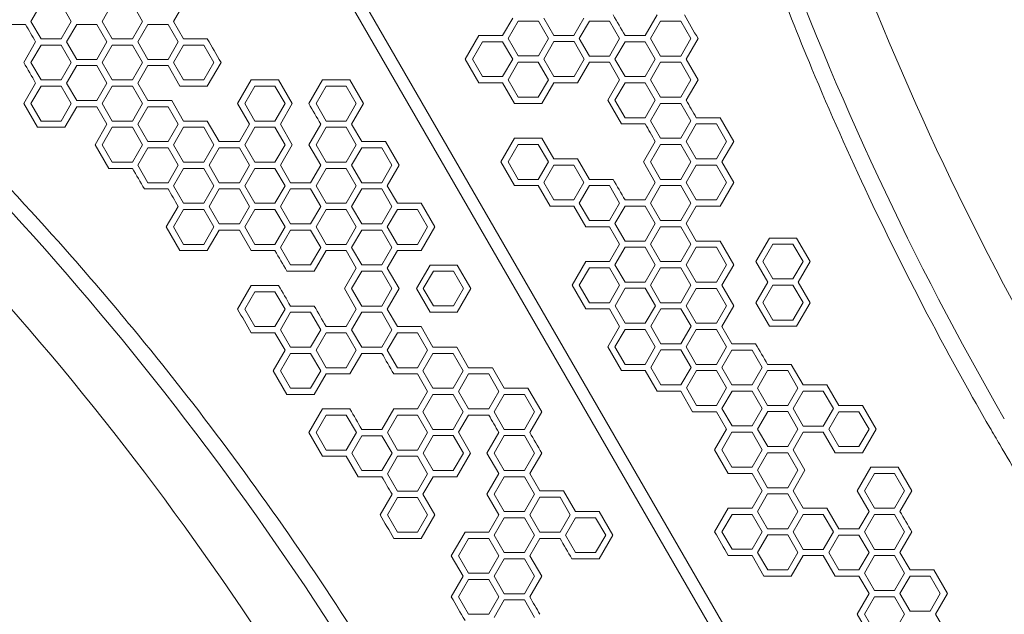
# Model space of a CAD drawing. Units: millimetres. Extents: x -1497 to 4367, y -1455 to 3810.
# Drawn here: x 1392 to 2165, y 2096 to 2564 of the extents above; entities that cross this region are included whole.
import ezdxf

# ---------------------------------------------------------------- set-up
doc = ezdxf.new("R2010")
doc.units = ezdxf.units.MM
doc.header["$MEASUREMENT"] = 0

msp = doc.modelspace()

# ---------------------------------------------------------------- linework, layer by layer
at = {"lineweight": 0}
for p, q in [((1530.96, 2805.09), (2328.72, 1423.32)), ((2320.24, 1418.42), (1522.47, 2800.19)), ((1408.45, 2576.44), (1400.53, 2562.73)), ((1432.21, 2562.73), (1424.29, 2576.44)), ((1464.45, 2576.44), (1456.53, 2562.73)), ((1488.2, 2562.73), (1480.28, 2576.44)), ((1521.86, 2578.9), (1512.53, 2562.73)), ((1400.53, 2562.73), (1408.45, 2549.01)), ((1424.29, 2549.01), (1432.21, 2562.73)), ((1456.53, 2562.73), (1464.45, 2549.01)), ((1480.28, 2549.01), (1488.2, 2562.73)), ((1512.53, 2562.73), (1520.45, 2549.02)), ((1771.17, 2551.63), (1779.09, 2565.34)), ((1783.45, 2562.96), (1775.53, 2549.25)), ((1799.29, 2562.96), (1783.45, 2562.96)), ((1807.21, 2549.25), (1799.29, 2562.96)), ((1803.41, 2565.34), (1811.33, 2551.63)), ((1827.16, 2551.63), (1835.08, 2565.34)), ((1839.32, 2562.89), (1831.4, 2549.18)), ((1855.16, 2562.89), (1839.32, 2562.89)), ((1863.08, 2549.18), (1855.16, 2562.89)), ((1883.16, 2551.63), (1892.49, 2567.79)), ((1895.32, 2562.89), (1887.4, 2549.18)), ((1911.15, 2562.89), (1895.32, 2562.89)), ((1919.07, 2549.18), (1911.15, 2562.89)), ((1396.29, 2560.28), (1377.63, 2560.28)), ((1436.45, 2560.28), (1428.53, 2546.56)), ((1452.29, 2560.28), (1436.45, 2560.28)), ((1460.2, 2546.56), (1452.29, 2560.28)), ((1492.45, 2560.29), (1484.53, 2546.57)), ((1508.29, 2560.29), (1492.45, 2560.29)), ((1516.2, 2546.57), (1508.29, 2560.29)), ((1394.88, 2530.4), (1404.21, 2546.56)), ((1408.45, 2549.01), (1424.29, 2549.01)), ((1428.53, 2546.56), (1436.45, 2532.85)), ((1452.29, 2532.85), (1460.2, 2546.56)), ((1464.45, 2549.01), (1480.28, 2549.01)), ((1484.53, 2546.57), (1492.45, 2532.86)), ((1508.29, 2532.86), (1516.2, 2546.57)), ((1520.45, 2549.02), (1539.11, 2549.02)), ((1741.76, 2533.02), (1752.51, 2551.63)), ((1755.33, 2546.73), (1747.41, 2533.02)), ((1752.51, 2551.63), (1771.17, 2551.63)), ((1771.17, 2546.73), (1755.33, 2546.73)), ((1779.09, 2533.02), (1771.17, 2546.73)), ((1775.53, 2549.25), (1783.45, 2535.54)), ((1799.29, 2535.54), (1807.21, 2549.25)), ((1811.45, 2546.8), (1803.53, 2533.09)), ((1811.33, 2551.63), (1827.16, 2551.63)), ((1827.28, 2546.8), (1811.45, 2546.8)), ((1835.2, 2533.09), (1827.28, 2546.8)), ((1831.4, 2549.18), (1839.32, 2535.46)), ((1855.16, 2535.46), (1863.08, 2549.18)), ((1867.32, 2546.73), (1859.4, 2533.02)), ((1867.32, 2551.63), (1883.16, 2551.63)), ((1883.16, 2546.73), (1867.32, 2546.73)), ((1891.07, 2533.02), (1883.16, 2546.73)), ((1887.4, 2549.18), (1895.32, 2535.46)), ((1911.15, 2535.46), (1919.07, 2549.18)), ((1924.73, 2549.18), (1915.39, 2533.02)), ((1408.45, 2544.11), (1400.53, 2530.4)), ((1424.29, 2544.11), (1408.45, 2544.11)), ((1432.21, 2530.4), (1424.29, 2544.11)), ((1464.45, 2544.11), (1456.53, 2530.4)), ((1480.28, 2544.11), (1464.45, 2544.11)), ((1488.2, 2530.4), (1480.28, 2544.11)), ((1520.45, 2544.12), (1512.53, 2530.41)), ((1536.28, 2544.12), (1520.45, 2544.12)), ((1544.2, 2530.41), (1536.28, 2544.12)), ((1400.53, 2530.4), (1408.45, 2516.68)), ((1424.29, 2516.68), (1432.21, 2530.4)), ((1436.45, 2532.85), (1452.29, 2532.85)), ((1456.53, 2530.4), (1464.45, 2516.68)), ((1480.28, 2516.68), (1488.2, 2530.4)), ((1492.45, 2532.86), (1508.29, 2532.86)), ((1512.53, 2530.41), (1520.45, 2516.69)), ((1536.28, 2516.69), (1544.2, 2530.41)), ((1549.86, 2530.41), (1539.11, 2511.79)), ((1752.51, 2514.4), (1741.76, 2533.02)), ((1747.41, 2533.02), (1755.33, 2519.3)), ((1771.17, 2519.3), (1779.09, 2533.02)), ((1783.33, 2530.57), (1775.41, 2516.85)), ((1799.17, 2530.57), (1783.33, 2530.57)), ((1783.45, 2535.54), (1799.29, 2535.54)), ((1807.08, 2516.85), (1799.17, 2530.57)), ((1803.53, 2533.09), (1811.45, 2519.37)), ((1827.28, 2519.37), (1835.2, 2533.09)), ((1839.32, 2530.57), (1829.99, 2514.4)), ((1839.32, 2535.46), (1855.16, 2535.46)), ((1855.16, 2530.57), (1839.32, 2530.57)), ((1863.08, 2516.85), (1855.16, 2530.57)), ((1859.4, 2533.02), (1867.32, 2519.3)), ((1883.16, 2519.3), (1891.07, 2533.02)), ((1895.32, 2530.57), (1887.4, 2516.85)), ((1895.32, 2535.46), (1911.15, 2535.46)), ((1911.15, 2530.57), (1895.32, 2530.57)), ((1919.07, 2516.85), (1911.15, 2530.57)), ((1915.39, 2533.02), (1924.73, 2516.85)), ((1436.45, 2527.95), (1428.53, 2514.23)), ((1452.29, 2527.95), (1436.45, 2527.95)), ((1460.2, 2514.23), (1452.29, 2527.95)), ((1492.45, 2527.96), (1484.53, 2514.24)), ((1508.29, 2527.96), (1492.45, 2527.96)), ((1517.62, 2511.79), (1508.29, 2527.96)), ((1408.45, 2516.68), (1424.29, 2516.68)), ((1464.45, 2516.68), (1480.28, 2516.68)), ((1520.45, 2516.69), (1536.28, 2516.69)), ((1562.86, 2498.08), (1573.61, 2516.69)), ((1573.61, 2516.69), (1595.1, 2516.69)), ((1595.1, 2516.69), (1605.85, 2498.08)), ((1618.86, 2498.08), (1629.6, 2516.69)), ((1629.6, 2516.69), (1651.1, 2516.69)), ((1651.1, 2516.69), (1661.84, 2498.08)), ((1755.33, 2519.3), (1771.17, 2519.3)), ((1775.41, 2516.85), (1783.33, 2503.14)), ((1799.17, 2503.14), (1807.08, 2516.85)), ((1811.45, 2519.37), (1827.28, 2519.37)), ((1853.75, 2500.69), (1863.08, 2516.85)), ((1867.32, 2519.3), (1883.16, 2519.3)), ((1887.4, 2516.85), (1895.32, 2503.14)), ((1911.15, 2503.14), (1919.07, 2516.85)), ((1924.73, 2516.85), (1915.39, 2500.69)), ((1394.88, 2498.07), (1404.21, 2514.23)), ((1408.45, 2511.78), (1400.53, 2498.07)), ((1424.29, 2511.78), (1408.45, 2511.78)), ((1432.21, 2498.07), (1424.29, 2511.78)), ((1428.53, 2514.23), (1436.45, 2500.52)), ((1452.29, 2500.52), (1460.2, 2514.23)), ((1464.45, 2511.79), (1456.53, 2498.08)), ((1480.29, 2511.79), (1464.45, 2511.79)), ((1488.21, 2498.08), (1480.29, 2511.79)), ((1484.53, 2514.24), (1492.45, 2500.53)), ((1539.11, 2511.79), (1517.62, 2511.79)), ((1576.44, 2511.79), (1568.52, 2498.08)), ((1592.28, 2511.79), (1576.44, 2511.79)), ((1600.19, 2498.08), (1592.28, 2511.79)), ((1632.43, 2511.79), (1624.51, 2498.08)), ((1648.27, 2511.79), (1632.43, 2511.79)), ((1656.19, 2498.08), (1648.27, 2511.79)), ((1771.17, 2514.4), (1752.51, 2514.4)), ((1780.5, 2498.24), (1771.17, 2514.4)), ((1811.33, 2514.4), (1801.99, 2498.24)), ((1829.99, 2514.4), (1811.33, 2514.4)), ((1867.32, 2514.4), (1859.4, 2500.69)), ((1883.16, 2514.4), (1867.32, 2514.4)), ((1891.07, 2500.69), (1883.16, 2514.4)), ((1436.45, 2500.52), (1452.29, 2500.52)), ((1492.45, 2500.53), (1511.11, 2500.53)), ((1511.11, 2500.53), (1520.45, 2484.36)), ((1783.33, 2503.14), (1799.17, 2503.14)), ((1864.49, 2482.08), (1853.75, 2500.69)), ((1859.4, 2500.69), (1867.32, 2486.97)), ((1883.16, 2486.97), (1891.07, 2500.69)), ((1895.32, 2503.14), (1911.15, 2503.14)), ((1405.63, 2479.46), (1394.88, 2498.07)), ((1400.53, 2498.07), (1408.45, 2484.36)), ((1424.29, 2484.36), (1432.21, 2498.07)), ((1436.45, 2495.62), (1427.12, 2479.46)), ((1452.3, 2495.62), (1436.45, 2495.62)), ((1460.21, 2481.92), (1452.3, 2495.62)), ((1456.53, 2498.08), (1464.45, 2484.36)), ((1480.29, 2484.36), (1488.21, 2498.08)), ((1492.45, 2495.63), (1484.53, 2481.92)), ((1508.29, 2495.63), (1492.45, 2495.63)), ((1516.2, 2481.92), (1508.29, 2495.63)), ((1572.2, 2481.92), (1562.86, 2498.08)), ((1568.52, 2498.08), (1576.44, 2484.36)), ((1592.28, 2484.36), (1600.19, 2498.08)), ((1605.85, 2498.08), (1596.52, 2481.92)), ((1624.51, 2498.08), (1632.43, 2484.36)), ((1648.27, 2484.36), (1656.19, 2498.08)), ((1661.84, 2498.08), (1652.51, 2481.92)), ((1801.99, 2498.24), (1780.5, 2498.24)), ((1895.32, 2498.24), (1887.4, 2484.52)), ((1911.15, 2498.24), (1895.32, 2498.24)), ((1919.07, 2484.52), (1911.15, 2498.24)), ((1408.45, 2484.36), (1424.29, 2484.36)), ((1464.45, 2484.36), (1480.29, 2484.36)), ((1520.45, 2484.36), (1539.11, 2484.36)), ((1539.11, 2484.36), (1548.44, 2468.2)), ((1576.44, 2484.36), (1592.28, 2484.36)), ((1632.43, 2484.36), (1648.27, 2484.36)), ((1867.32, 2486.97), (1883.16, 2486.97)), ((1887.4, 2484.52), (1895.32, 2470.81)), ((1911.15, 2470.81), (1919.07, 2484.52)), ((1923.31, 2486.97), (1941.98, 2486.97)), ((1941.98, 2486.97), (1952.72, 2468.36)), ((1427.12, 2479.46), (1405.63, 2479.46)), ((1450.88, 2465.75), (1460.21, 2481.92)), ((1464.45, 2479.47), (1456.53, 2465.75)), ((1480.29, 2479.47), (1464.45, 2479.47)), ((1488.21, 2465.75), (1480.29, 2479.47)), ((1484.53, 2481.92), (1492.45, 2468.2)), ((1508.29, 2468.2), (1516.2, 2481.92)), ((1520.45, 2479.47), (1512.53, 2465.75)), ((1536.28, 2479.47), (1520.45, 2479.47)), ((1544.2, 2465.75), (1536.28, 2479.47)), ((1564.28, 2468.2), (1572.2, 2481.92)), ((1576.44, 2479.47), (1568.52, 2465.75)), ((1592.28, 2479.47), (1576.44, 2479.47)), ((1600.19, 2465.75), (1592.28, 2479.47)), ((1596.52, 2481.92), (1605.85, 2465.75)), ((1618.86, 2465.75), (1628.19, 2481.92)), ((1632.43, 2479.47), (1624.51, 2465.75)), ((1648.27, 2479.47), (1632.43, 2479.47)), ((1656.19, 2465.75), (1648.27, 2479.47)), ((1652.51, 2481.92), (1660.43, 2468.2)), ((1883.16, 2482.08), (1864.49, 2482.08)), ((1923.31, 2482.08), (1915.39, 2468.36)), ((1939.15, 2482.08), (1923.31, 2482.08)), ((1947.07, 2468.36), (1939.15, 2482.08)), ((1492.45, 2468.2), (1508.29, 2468.2)), ((1548.44, 2468.2), (1564.28, 2468.2)), ((1660.43, 2468.2), (1679.09, 2468.2)), ((1679.09, 2468.2), (1689.84, 2449.59)), ((1769.76, 2452.2), (1780.5, 2470.81)), ((1780.5, 2470.81), (1801.99, 2470.81)), ((1801.99, 2470.81), (1811.33, 2454.65)), ((1881.74, 2452.2), (1891.07, 2468.36)), ((1895.32, 2470.81), (1911.15, 2470.81)), ((1915.39, 2468.36), (1923.31, 2454.65)), ((1939.15, 2454.65), (1947.07, 2468.36)), ((1952.72, 2468.36), (1943.39, 2452.2)), ((1461.62, 2447.14), (1450.88, 2465.75)), ((1456.53, 2465.75), (1464.45, 2452.04)), ((1480.29, 2452.04), (1488.21, 2465.75)), ((1492.45, 2463.3), (1484.53, 2449.59)), ((1508.29, 2463.3), (1492.45, 2463.3)), ((1516.2, 2449.59), (1508.29, 2463.3)), ((1512.53, 2465.75), (1520.45, 2452.04)), ((1536.28, 2452.04), (1544.2, 2465.75)), ((1548.44, 2463.3), (1540.52, 2449.59)), ((1564.28, 2463.3), (1548.44, 2463.3)), ((1572.2, 2449.59), (1564.28, 2463.3)), ((1568.52, 2465.75), (1576.44, 2452.04)), ((1592.28, 2452.04), (1600.19, 2465.75)), ((1605.85, 2465.75), (1596.52, 2449.59)), ((1628.19, 2449.59), (1618.86, 2465.75)), ((1624.51, 2465.75), (1632.43, 2452.04)), ((1648.27, 2452.04), (1656.19, 2465.75)), ((1660.43, 2463.3), (1652.51, 2449.59)), ((1676.26, 2463.3), (1660.43, 2463.3)), ((1684.18, 2449.59), (1676.26, 2463.3)), ((1783.33, 2465.91), (1775.41, 2452.2)), ((1799.17, 2465.91), (1783.33, 2465.91)), ((1807.08, 2452.2), (1799.17, 2465.91)), ((1895.32, 2465.91), (1887.4, 2452.2)), ((1911.15, 2465.91), (1895.32, 2465.91)), ((1919.07, 2452.2), (1911.15, 2465.91)), ((1811.33, 2454.65), (1829.99, 2454.65)), ((1829.99, 2454.65), (1839.32, 2438.48)), ((1923.31, 2454.65), (1939.15, 2454.65)), ((1480.29, 2447.14), (1461.62, 2447.14)), ((1464.45, 2452.04), (1480.29, 2452.04)), ((1484.53, 2449.59), (1492.45, 2435.87)), ((1508.29, 2435.87), (1516.2, 2449.59)), ((1520.45, 2447.14), (1512.53, 2433.42)), ((1520.45, 2452.04), (1536.28, 2452.04)), ((1536.28, 2447.14), (1520.45, 2447.14)), ((1544.2, 2433.42), (1536.28, 2447.14)), ((1540.52, 2449.59), (1548.44, 2435.87)), ((1564.28, 2435.87), (1572.2, 2449.59)), ((1576.44, 2447.14), (1568.52, 2433.42)), ((1576.44, 2452.04), (1592.28, 2452.04)), ((1592.28, 2447.14), (1576.44, 2447.14)), ((1600.19, 2433.42), (1592.28, 2447.14)), ((1596.52, 2449.59), (1604.44, 2435.87)), ((1620.27, 2435.87), (1628.19, 2449.59)), ((1632.43, 2447.14), (1624.51, 2433.42)), ((1632.43, 2452.04), (1648.27, 2452.04)), ((1648.27, 2447.14), (1632.43, 2447.14)), ((1656.19, 2433.42), (1648.27, 2447.14)), ((1652.51, 2449.59), (1660.43, 2435.87)), ((1676.26, 2435.87), (1684.18, 2449.59)), ((1689.84, 2449.59), (1680.51, 2433.42)), ((1780.5, 2433.58), (1769.76, 2452.2)), ((1775.41, 2452.2), (1783.33, 2438.48)), ((1799.17, 2438.48), (1807.08, 2452.2)), ((1811.33, 2449.75), (1803.41, 2436.03)), ((1827.16, 2449.75), (1811.33, 2449.75)), ((1835.08, 2436.03), (1827.16, 2449.75)), ((1891.07, 2436.03), (1881.74, 2452.2)), ((1887.4, 2452.2), (1895.32, 2438.48)), ((1911.15, 2438.48), (1919.07, 2452.2)), ((1923.31, 2449.75), (1915.39, 2436.03)), ((1939.15, 2449.75), (1923.31, 2449.75)), ((1947.07, 2436.03), (1939.15, 2449.75)), ((1943.39, 2452.2), (1952.72, 2436.03)), ((1783.33, 2438.48), (1799.17, 2438.48)), ((1839.32, 2438.48), (1857.99, 2438.48)), ((1895.32, 2438.48), (1911.15, 2438.48)), ((1508.29, 2430.98), (1489.62, 2430.98)), ((1492.45, 2435.87), (1508.29, 2435.87)), ((1512.53, 2433.42), (1520.45, 2419.71)), ((1536.28, 2419.71), (1544.2, 2433.42)), ((1548.44, 2430.98), (1540.52, 2417.26)), ((1548.44, 2435.87), (1564.28, 2435.87)), ((1564.28, 2430.98), (1548.44, 2430.98)), ((1572.2, 2417.26), (1564.28, 2430.98)), ((1568.52, 2433.42), (1576.44, 2419.71)), ((1592.28, 2419.71), (1600.19, 2433.42)), ((1604.44, 2430.98), (1596.52, 2417.26)), ((1604.44, 2435.87), (1620.27, 2435.87)), ((1620.27, 2430.98), (1604.44, 2430.98)), ((1628.19, 2417.26), (1620.27, 2430.98)), ((1624.51, 2433.42), (1632.43, 2419.71)), ((1648.27, 2419.71), (1656.19, 2433.42)), ((1660.43, 2430.98), (1652.51, 2417.26)), ((1660.43, 2435.87), (1676.26, 2435.87)), ((1676.26, 2430.98), (1660.43, 2430.98)), ((1684.18, 2417.26), (1676.26, 2430.98)), ((1680.51, 2433.42), (1688.43, 2419.71)), ((1799.17, 2433.58), (1780.5, 2433.58)), ((1808.5, 2417.42), (1799.17, 2433.58)), ((1803.41, 2436.03), (1811.33, 2422.32)), ((1827.16, 2422.32), (1835.08, 2436.03)), ((1839.32, 2433.58), (1831.4, 2419.87)), ((1855.16, 2433.58), (1839.32, 2433.58)), ((1863.08, 2419.87), (1855.16, 2433.58)), ((1883.16, 2422.32), (1891.07, 2436.03)), ((1895.32, 2433.58), (1887.4, 2419.87)), ((1911.15, 2433.58), (1895.32, 2433.58)), ((1919.07, 2419.87), (1911.15, 2433.58)), ((1915.39, 2436.03), (1923.31, 2422.32)), ((1939.15, 2422.32), (1947.07, 2436.03)), ((1952.72, 2436.03), (1941.98, 2417.42)), ((1811.33, 2422.32), (1827.16, 2422.32)), ((1867.32, 2422.32), (1883.16, 2422.32)), ((1923.31, 2422.32), (1939.15, 2422.32)), ((1506.87, 2401.1), (1516.2, 2417.26)), ((1520.45, 2414.81), (1512.53, 2401.1)), ((1520.45, 2419.71), (1536.28, 2419.71)), ((1536.28, 2414.81), (1520.45, 2414.81)), ((1544.2, 2401.1), (1536.28, 2414.81)), ((1540.52, 2417.26), (1548.44, 2403.55)), ((1564.28, 2403.55), (1572.2, 2417.26)), ((1576.44, 2414.81), (1568.52, 2401.1)), ((1576.44, 2419.71), (1592.28, 2419.71)), ((1592.28, 2414.81), (1576.44, 2414.81)), ((1600.19, 2401.1), (1592.28, 2414.81)), ((1596.52, 2417.26), (1604.44, 2403.55)), ((1620.27, 2403.55), (1628.19, 2417.26)), ((1632.43, 2414.81), (1624.51, 2401.1)), ((1632.43, 2419.71), (1648.27, 2419.71)), ((1648.27, 2414.81), (1632.43, 2414.81)), ((1656.19, 2401.1), (1648.27, 2414.81)), ((1652.51, 2417.26), (1660.43, 2403.55)), ((1676.26, 2403.55), (1684.18, 2417.26)), ((1688.43, 2414.81), (1680.51, 2401.1)), ((1688.43, 2419.71), (1707.09, 2419.71)), ((1704.26, 2414.81), (1688.43, 2414.81)), ((1712.18, 2401.1), (1704.26, 2414.81)), ((1707.09, 2419.71), (1717.84, 2401.1)), ((1827.16, 2417.42), (1808.5, 2417.42)), ((1836.49, 2401.26), (1827.16, 2417.42)), ((1831.4, 2419.87), (1839.32, 2406.15)), ((1855.16, 2406.15), (1863.08, 2419.87)), ((1867.32, 2417.42), (1859.4, 2403.7)), ((1883.16, 2417.42), (1867.32, 2417.42)), ((1891.07, 2403.7), (1883.16, 2417.42)), ((1887.4, 2419.87), (1895.32, 2406.15)), ((1911.15, 2406.15), (1919.07, 2419.87)), ((1923.31, 2417.42), (1915.39, 2403.7)), ((1941.98, 2417.42), (1923.31, 2417.42)), ((1517.62, 2382.48), (1506.87, 2401.1)), ((1512.53, 2401.1), (1520.45, 2387.38)), ((1536.28, 2387.38), (1544.2, 2401.1)), ((1548.44, 2398.65), (1539.11, 2382.48)), ((1548.44, 2403.55), (1564.28, 2403.55)), ((1564.28, 2398.65), (1548.44, 2398.65)), ((1573.61, 2382.48), (1564.28, 2398.65)), ((1568.52, 2401.1), (1576.44, 2387.38)), ((1592.28, 2387.38), (1600.19, 2401.1)), ((1604.44, 2398.65), (1596.52, 2384.93)), ((1604.44, 2403.55), (1620.27, 2403.55)), ((1620.27, 2398.65), (1604.44, 2398.65)), ((1628.19, 2384.93), (1620.27, 2398.65)), ((1624.51, 2401.1), (1632.43, 2387.38)), ((1648.27, 2387.38), (1656.19, 2401.1)), ((1660.43, 2398.65), (1652.51, 2384.93)), ((1660.43, 2403.55), (1676.26, 2403.55)), ((1676.26, 2398.65), (1660.43, 2398.65)), ((1684.18, 2384.93), (1676.26, 2398.65)), ((1680.51, 2401.1), (1688.43, 2387.38)), ((1704.26, 2387.38), (1712.18, 2401.1)), ((1717.84, 2401.1), (1707.09, 2382.48)), ((1855.16, 2401.26), (1836.49, 2401.26)), ((1839.32, 2406.15), (1855.16, 2406.15)), ((1863.08, 2387.54), (1855.16, 2401.26)), ((1859.4, 2403.7), (1867.32, 2389.99)), ((1883.16, 2389.99), (1891.07, 2403.7)), ((1895.32, 2401.26), (1887.4, 2387.54)), ((1895.32, 2406.15), (1911.15, 2406.15)), ((1911.15, 2401.26), (1895.32, 2401.26)), ((1919.07, 2387.54), (1911.15, 2401.26)), ((1915.39, 2403.7), (1923.31, 2389.99)), ((1970.16, 2373.79), (1980.82, 2392.26)), ((1980.82, 2392.26), (2002.15, 2392.26)), ((2002.15, 2392.26), (2012.82, 2373.79)), ((1520.45, 2387.38), (1536.28, 2387.38)), ((1576.44, 2387.38), (1592.28, 2387.38)), ((1596.52, 2384.93), (1604.44, 2371.22)), ((1620.27, 2371.22), (1628.19, 2384.93)), ((1632.43, 2387.38), (1648.27, 2387.38)), ((1652.51, 2384.93), (1660.43, 2371.22)), ((1676.26, 2371.22), (1684.18, 2384.93)), ((1688.43, 2387.38), (1704.26, 2387.38)), ((1855.16, 2373.83), (1863.08, 2387.54)), ((1867.32, 2385.09), (1859.4, 2371.38)), ((1867.32, 2389.99), (1883.16, 2389.99)), ((1883.16, 2385.09), (1867.32, 2385.09)), ((1891.07, 2371.38), (1883.16, 2385.09)), ((1887.4, 2387.54), (1895.32, 2373.83)), ((1911.15, 2373.83), (1919.07, 2387.54)), ((1923.31, 2385.09), (1915.39, 2371.38)), ((1923.31, 2389.99), (1941.98, 2389.99)), ((1939.15, 2385.09), (1923.31, 2385.09)), ((1947.07, 2371.38), (1939.15, 2385.09)), ((1941.98, 2389.99), (1952.72, 2371.38)), ((1983.49, 2387.65), (1975.57, 2373.93)), ((1999.32, 2387.65), (1983.49, 2387.65)), ((2007.24, 2373.93), (1999.32, 2387.65)), ((1539.11, 2382.48), (1517.62, 2382.48)), ((1592.28, 2382.48), (1573.61, 2382.48)), ((1632.43, 2382.48), (1623.1, 2366.32)), ((1648.27, 2382.48), (1632.43, 2382.48)), ((1656.19, 2368.77), (1648.27, 2382.48)), ((1688.43, 2382.48), (1680.51, 2368.77)), ((1707.09, 2382.48), (1688.43, 2382.48)), ((1604.44, 2371.22), (1620.27, 2371.22)), ((1646.85, 2352.6), (1656.19, 2368.77)), ((1660.43, 2371.22), (1676.26, 2371.22)), ((1680.51, 2368.77), (1689.84, 2352.6)), ((1703.51, 2352.57), (1714.17, 2371.04)), ((1714.17, 2371.04), (1735.5, 2371.04)), ((1735.5, 2371.04), (1746.17, 2352.57)), ((1825.75, 2355.21), (1836.49, 2373.83)), ((1839.32, 2368.93), (1831.4, 2355.21)), ((1836.49, 2373.83), (1855.16, 2373.83)), ((1855.16, 2368.93), (1839.32, 2368.93)), ((1863.08, 2355.21), (1855.16, 2368.93)), ((1859.4, 2371.38), (1867.32, 2357.66)), ((1883.16, 2357.66), (1891.07, 2371.38)), ((1895.32, 2368.93), (1887.4, 2355.21)), ((1895.32, 2373.83), (1911.15, 2373.83)), ((1911.15, 2368.93), (1895.32, 2368.93)), ((1919.07, 2355.21), (1911.15, 2368.93)), ((1915.39, 2371.38), (1923.31, 2357.66)), ((1939.15, 2357.66), (1947.07, 2371.38)), ((1952.72, 2371.38), (1943.39, 2355.21)), ((1979.49, 2357.63), (1970.16, 2373.79)), ((1975.57, 2373.93), (1983.49, 2360.22)), ((1999.32, 2360.22), (2007.24, 2373.93)), ((2012.82, 2373.79), (2003.48, 2357.63)), ((1623.1, 2366.32), (1601.61, 2366.32)), ((1660.43, 2366.32), (1652.51, 2352.6)), ((1676.26, 2366.32), (1660.43, 2366.32)), ((1684.18, 2352.6), (1676.26, 2366.32)), ((1716.76, 2366.38), (1708.84, 2352.66)), ((1732.59, 2366.38), (1716.76, 2366.38)), ((1740.51, 2352.66), (1732.59, 2366.38)), ((1983.49, 2360.22), (1999.32, 2360.22)), ((1562.86, 2336.44), (1573.61, 2355.05)), ((1573.61, 2355.05), (1595.1, 2355.05)), ((1656.19, 2336.44), (1646.85, 2352.6)), ((1652.51, 2352.6), (1660.43, 2338.89)), ((1676.26, 2338.89), (1684.18, 2352.6)), ((1689.84, 2352.6), (1680.51, 2336.44)), ((1714.17, 2334.1), (1703.51, 2352.57)), ((1708.84, 2352.66), (1716.76, 2338.95)), ((1732.59, 2338.95), (1740.51, 2352.66)), ((1746.17, 2352.57), (1735.5, 2334.1)), ((1836.49, 2336.6), (1825.75, 2355.21)), ((1831.4, 2355.21), (1839.32, 2341.5)), ((1855.16, 2341.5), (1863.08, 2355.21)), ((1867.44, 2352.83), (1859.52, 2339.12)), ((1867.32, 2357.66), (1883.16, 2357.66)), ((1883.28, 2352.83), (1867.44, 2352.83)), ((1891.2, 2339.12), (1883.28, 2352.83)), ((1887.4, 2355.21), (1895.32, 2341.5)), ((1911.15, 2341.5), (1919.07, 2355.21)), ((1923.31, 2352.76), (1915.39, 2339.05)), ((1923.31, 2357.66), (1939.15, 2357.66)), ((1939.15, 2352.76), (1923.31, 2352.76)), ((1947.07, 2339.05), (1939.15, 2352.76)), ((1943.39, 2355.21), (1952.72, 2339.05)), ((1970.16, 2341.46), (1979.49, 2357.63)), ((1983.49, 2355.32), (1975.57, 2341.6)), ((1999.32, 2355.32), (1983.49, 2355.32)), ((2007.24, 2341.6), (1999.32, 2355.32)), ((2003.48, 2357.63), (2012.82, 2341.46)), ((1576.44, 2350.16), (1568.52, 2336.44)), ((1592.28, 2350.16), (1576.44, 2350.16)), ((1600.19, 2336.44), (1592.28, 2350.16)), ((1604.44, 2338.89), (1623.1, 2338.89)), ((1660.43, 2338.89), (1676.26, 2338.89)), ((1716.76, 2338.95), (1732.59, 2338.95)), ((1855.16, 2336.6), (1836.49, 2336.6)), ((1839.32, 2341.5), (1855.16, 2341.5)), ((1863.08, 2322.89), (1855.16, 2336.6)), ((1859.52, 2339.12), (1867.44, 2325.4)), ((1883.28, 2325.4), (1891.2, 2339.12)), ((1895.44, 2336.67), (1887.52, 2322.96)), ((1895.32, 2341.5), (1911.15, 2341.5)), ((1911.27, 2336.67), (1895.44, 2336.67)), ((1919.19, 2322.96), (1911.27, 2336.67)), ((1915.39, 2339.05), (1923.31, 2325.33)), ((1939.15, 2325.33), (1947.07, 2339.05)), ((1952.72, 2339.05), (1943.39, 2322.89)), ((1980.82, 2322.99), (1970.16, 2341.46)), ((1975.57, 2341.6), (1983.49, 2327.89)), ((1999.32, 2327.89), (2007.24, 2341.6)), ((2012.82, 2341.46), (2002.15, 2322.99)), ((1568.52, 2336.44), (1576.44, 2322.73)), ((1592.28, 2322.73), (1600.19, 2336.44)), ((1604.44, 2333.99), (1596.52, 2320.28)), ((1620.27, 2333.99), (1604.44, 2333.99)), ((1628.19, 2320.28), (1620.27, 2333.99)), ((1648.27, 2322.73), (1656.19, 2336.44)), ((1660.43, 2333.99), (1652.51, 2320.28)), ((1676.26, 2333.99), (1660.43, 2333.99)), ((1684.18, 2320.28), (1676.26, 2333.99)), ((1680.51, 2336.44), (1688.43, 2322.73)), ((1735.5, 2334.1), (1714.17, 2334.1)), ((1576.44, 2322.73), (1592.28, 2322.73)), ((1632.43, 2322.73), (1648.27, 2322.73)), ((1688.43, 2322.73), (1707.09, 2322.73)), ((1707.09, 2322.73), (1716.42, 2306.56)), ((1853.75, 2306.72), (1863.08, 2322.89)), ((1867.44, 2325.4), (1883.28, 2325.4)), ((1887.52, 2322.96), (1895.44, 2309.24)), ((1911.27, 2309.24), (1919.19, 2322.96)), ((1923.31, 2325.33), (1939.15, 2325.33)), ((1943.39, 2322.89), (1951.31, 2309.17)), ((2002.15, 2322.99), (1980.82, 2322.99)), ((1983.49, 2327.89), (1999.32, 2327.89)), ((1592.28, 2317.83), (1573.61, 2317.83)), ((1600.19, 2304.11), (1592.28, 2317.83)), ((1596.52, 2320.28), (1604.44, 2306.56)), ((1620.27, 2306.56), (1628.19, 2320.28)), ((1632.43, 2317.83), (1624.51, 2304.11)), ((1648.27, 2317.83), (1632.43, 2317.83)), ((1656.19, 2304.11), (1648.27, 2317.83)), ((1652.51, 2320.28), (1660.43, 2306.56)), ((1676.26, 2306.56), (1684.18, 2320.28)), ((1688.43, 2317.83), (1680.51, 2304.11)), ((1704.26, 2317.83), (1688.43, 2317.83)), ((1712.18, 2304.11), (1704.26, 2317.83)), ((1867.32, 2320.44), (1859.4, 2306.72)), ((1883.16, 2320.44), (1867.32, 2320.44)), ((1891.07, 2306.72), (1883.16, 2320.44)), ((1923.31, 2320.44), (1915.39, 2306.72)), ((1939.15, 2320.44), (1923.31, 2320.44)), ((1947.07, 2306.72), (1939.15, 2320.44)), ((1604.44, 2306.56), (1620.27, 2306.56)), ((1660.43, 2306.56), (1676.26, 2306.56)), ((1716.42, 2306.56), (1735.09, 2306.56)), ((1735.09, 2306.56), (1744.42, 2290.4)), ((1864.49, 2288.11), (1853.75, 2306.72)), ((1859.4, 2306.72), (1867.32, 2293.01)), ((1883.16, 2293.01), (1891.07, 2306.72)), ((1895.44, 2309.24), (1911.27, 2309.24)), ((1915.39, 2306.72), (1923.31, 2293.01)), ((1939.15, 2293.01), (1947.07, 2306.72)), ((1951.31, 2309.17), (1969.97, 2309.17)), ((1590.86, 2287.95), (1600.19, 2304.11)), ((1604.44, 2301.66), (1596.52, 2287.95)), ((1620.27, 2301.66), (1604.44, 2301.66)), ((1628.19, 2287.95), (1620.27, 2301.66)), ((1624.51, 2304.11), (1632.43, 2290.4)), ((1648.27, 2290.4), (1656.19, 2304.11)), ((1660.43, 2301.66), (1651.1, 2285.5)), ((1676.26, 2301.66), (1660.43, 2301.66)), ((1680.51, 2304.11), (1688.43, 2290.4)), ((1704.26, 2290.4), (1712.18, 2304.11)), ((1716.42, 2301.66), (1708.5, 2287.95)), ((1732.26, 2301.66), (1716.42, 2301.66)), ((1740.18, 2287.95), (1732.26, 2301.66)), ((1895.44, 2304.34), (1887.52, 2290.63)), ((1911.27, 2304.34), (1895.44, 2304.34)), ((1919.19, 2290.63), (1911.27, 2304.34)), ((1951.31, 2304.27), (1943.39, 2290.56)), ((1967.15, 2304.27), (1951.31, 2304.27)), ((1975.06, 2290.56), (1967.15, 2304.27)), ((1632.43, 2290.4), (1648.27, 2290.4)), ((1688.43, 2290.4), (1704.26, 2290.4)), ((1744.42, 2290.4), (1763.08, 2290.4)), ((1763.08, 2290.4), (1772.41, 2274.23)), ((1867.32, 2293.01), (1883.16, 2293.01)), ((1887.52, 2290.63), (1895.44, 2276.91)), ((1911.27, 2276.91), (1919.19, 2290.63)), ((1923.31, 2293.01), (1939.15, 2293.01)), ((1943.39, 2290.56), (1951.31, 2276.84)), ((1967.15, 2276.84), (1975.06, 2290.56)), ((1979.31, 2293.01), (1997.97, 2293.01)), ((1997.97, 2293.01), (2007.3, 2276.84)), ((1601.61, 2269.34), (1590.86, 2287.95)), ((1596.52, 2287.95), (1604.44, 2274.23)), ((1620.27, 2274.23), (1628.19, 2287.95)), ((1632.43, 2285.5), (1623.1, 2269.34)), ((1651.1, 2285.5), (1632.43, 2285.5)), ((1704.26, 2285.5), (1685.6, 2285.5)), ((1712.18, 2271.79), (1704.26, 2285.5)), ((1708.5, 2287.95), (1716.42, 2274.23)), ((1732.26, 2274.23), (1740.18, 2287.95)), ((1744.42, 2285.5), (1736.5, 2271.79)), ((1760.25, 2285.5), (1744.42, 2285.5)), ((1768.17, 2271.79), (1760.25, 2285.5)), ((1883.16, 2288.11), (1864.49, 2288.11)), ((1892.49, 2271.94), (1883.16, 2288.11)), ((1923.43, 2288.18), (1915.52, 2274.46)), ((1939.27, 2288.18), (1923.43, 2288.18)), ((1947.19, 2274.46), (1939.27, 2288.18)), ((1979.31, 2288.11), (1971.39, 2274.39)), ((1995.14, 2288.11), (1979.31, 2288.11)), ((2003.06, 2274.39), (1995.14, 2288.11)), ((1895.44, 2276.91), (1911.27, 2276.91)), ((1951.31, 2276.84), (1967.15, 2276.84)), ((2007.3, 2276.84), (2025.97, 2276.84)), ((2025.97, 2276.84), (2035.3, 2260.68)), ((1623.1, 2269.34), (1601.61, 2269.34)), ((1604.44, 2274.23), (1620.27, 2274.23)), ((1704.2, 2257.97), (1712.18, 2271.79)), ((1716.42, 2269.34), (1708.5, 2255.62)), ((1716.42, 2274.23), (1732.26, 2274.23)), ((1732.26, 2269.34), (1716.42, 2269.34)), ((1740.18, 2255.62), (1732.26, 2269.34)), ((1736.5, 2271.79), (1744.42, 2258.07)), ((1760.25, 2258.07), (1768.17, 2271.79)), ((1772.41, 2269.34), (1764.5, 2255.62)), ((1772.41, 2274.23), (1791.08, 2274.23)), ((1788.25, 2269.34), (1772.41, 2269.34)), ((1796.17, 2255.62), (1788.25, 2269.34)), ((1791.08, 2274.23), (1801.83, 2255.62)), ((1911.15, 2271.94), (1892.49, 2271.94)), ((1920.48, 2255.78), (1911.15, 2271.94)), ((1915.52, 2274.46), (1923.43, 2260.75)), ((1939.27, 2260.75), (1947.19, 2274.46)), ((1951.43, 2272.02), (1943.51, 2258.3)), ((1967.27, 2272.02), (1951.43, 2272.02)), ((1975.19, 2258.3), (1967.27, 2272.02)), ((1971.39, 2274.39), (1979.31, 2260.68)), ((1995.14, 2260.68), (2003.06, 2274.39)), ((2007.3, 2271.94), (1999.38, 2258.23)), ((2023.14, 2271.94), (2007.3, 2271.94)), ((2031.06, 2258.23), (2023.14, 2271.94)), ((1923.43, 2260.75), (1939.27, 2260.75)), ((1979.31, 2260.68), (1995.14, 2260.68)), ((2035.3, 2260.68), (2053.96, 2260.68)), ((2053.96, 2260.68), (2064.71, 2242.07)), ((1618.92, 2239.35), (1629.66, 2257.97)), ((1632.49, 2253.07), (1624.57, 2239.35)), ((1629.66, 2257.97), (1651.16, 2257.97)), ((1648.33, 2253.07), (1632.49, 2253.07)), ((1656.25, 2239.35), (1648.33, 2253.07)), ((1676.33, 2241.8), (1685.66, 2257.97)), ((1688.49, 2253.07), (1680.57, 2239.35)), ((1685.66, 2257.97), (1704.2, 2257.97)), ((1704.32, 2253.07), (1688.49, 2253.07)), ((1712.24, 2239.35), (1704.32, 2253.07)), ((1708.5, 2255.62), (1716.42, 2241.91)), ((1732.26, 2241.91), (1740.18, 2255.62)), ((1744.42, 2253.17), (1736.56, 2239.56)), ((1744.42, 2258.07), (1760.25, 2258.07)), ((1760.25, 2253.17), (1744.42, 2253.17)), ((1764.5, 2255.62), (1772.41, 2241.91)), ((1788.25, 2241.91), (1796.17, 2255.62)), ((1801.83, 2255.62), (1792.49, 2239.46)), ((1939.15, 2255.78), (1920.48, 2255.78)), ((1947.07, 2242.07), (1939.15, 2255.78)), ((1943.51, 2258.3), (1951.43, 2244.59)), ((1967.27, 2244.59), (1975.19, 2258.3)), ((1979.43, 2255.85), (1971.51, 2242.14)), ((1995.26, 2255.85), (1979.43, 2255.85)), ((2003.18, 2242.14), (1995.26, 2255.85)), ((1999.38, 2258.23), (2007.3, 2244.52)), ((2023.14, 2244.52), (2031.06, 2258.23)), ((2035.3, 2255.78), (2027.38, 2242.07)), ((2051.14, 2255.78), (2035.3, 2255.78)), ((2059.05, 2242.07), (2051.14, 2255.78)), ((1951.43, 2244.59), (1967.27, 2244.59)), ((2007.3, 2244.52), (2023.14, 2244.52)), ((1629.66, 2220.74), (1618.92, 2239.35)), ((1624.57, 2239.35), (1632.49, 2225.64)), ((1648.33, 2225.64), (1656.25, 2239.35)), ((1660.49, 2236.9), (1652.57, 2223.19)), ((1660.49, 2241.8), (1676.33, 2241.8)), ((1676.33, 2236.9), (1660.49, 2236.9)), ((1684.24, 2223.19), (1676.33, 2236.9)), ((1680.57, 2239.35), (1688.49, 2225.64)), ((1704.32, 2225.64), (1712.24, 2239.35)), ((1716.54, 2237.01), (1708.62, 2223.29)), ((1716.42, 2241.91), (1732.26, 2241.91)), ((1732.38, 2237.01), (1716.54, 2237.01)), ((1740.3, 2223.29), (1732.38, 2237.01)), ((1736.56, 2239.56), (1745.95, 2223.29)), ((1758.84, 2223.29), (1768.17, 2239.46)), ((1772.41, 2237.01), (1764.5, 2223.29)), ((1772.41, 2241.91), (1788.25, 2241.91)), ((1788.25, 2237.01), (1772.41, 2237.01)), ((1796.17, 2223.29), (1788.25, 2237.01)), ((1937.74, 2225.9), (1947.07, 2242.07)), ((1951.31, 2239.62), (1943.39, 2225.9)), ((1967.15, 2239.62), (1951.31, 2239.62)), ((1975.06, 2225.9), (1967.15, 2239.62)), ((1971.51, 2242.14), (1979.43, 2228.42)), ((1995.26, 2228.42), (2003.18, 2242.14)), ((2007.3, 2239.62), (1999.38, 2225.9)), ((2023.14, 2239.62), (2007.3, 2239.62)), ((2032.47, 2223.45), (2023.14, 2239.62)), ((2027.38, 2242.07), (2035.3, 2228.35)), ((2051.14, 2228.35), (2059.05, 2242.07)), ((2064.71, 2242.07), (2053.96, 2223.45)), ((1979.43, 2228.42), (1995.26, 2228.42)), ((2035.3, 2228.35), (2051.14, 2228.35)), ((1648.33, 2220.74), (1629.66, 2220.74)), ((1632.49, 2225.64), (1648.33, 2225.64)), ((1657.66, 2204.58), (1648.33, 2220.74)), ((1652.57, 2223.19), (1660.49, 2209.47)), ((1676.33, 2209.47), (1684.24, 2223.19)), ((1688.49, 2220.74), (1680.57, 2207.02)), ((1688.49, 2225.64), (1704.32, 2225.64)), ((1704.32, 2220.74), (1688.49, 2220.74)), ((1712.24, 2207.02), (1704.32, 2220.74)), ((1708.62, 2223.29), (1716.54, 2209.58)), ((1732.38, 2209.58), (1740.3, 2223.29)), ((1745.95, 2223.29), (1735.21, 2204.68)), ((1768.17, 2207.13), (1758.84, 2223.29)), ((1764.5, 2223.29), (1772.41, 2209.58)), ((1788.25, 2209.58), (1796.17, 2223.29)), ((1801.83, 2223.29), (1792.49, 2207.13)), ((1948.48, 2207.29), (1937.74, 2225.9)), ((1943.39, 2225.9), (1951.31, 2212.19)), ((1967.15, 2212.19), (1975.06, 2225.9)), ((1979.31, 2223.45), (1971.39, 2209.74)), ((1995.14, 2223.45), (1979.31, 2223.45)), ((2003.06, 2209.74), (1995.14, 2223.45)), ((1999.38, 2225.9), (2008.72, 2209.74)), ((2053.96, 2223.45), (2032.47, 2223.45)), ((1660.49, 2209.47), (1676.33, 2209.47)), ((1680.57, 2207.02), (1688.49, 2193.31)), ((1704.32, 2193.31), (1712.24, 2207.02)), ((1716.54, 2209.58), (1732.38, 2209.58)), ((1758.84, 2190.97), (1768.17, 2207.13)), ((1772.41, 2209.58), (1788.25, 2209.58)), ((1792.49, 2207.13), (1800.41, 2193.42)), ((1967.15, 2207.29), (1948.48, 2207.29)), ((1951.31, 2212.19), (1967.15, 2212.19)), ((1975.06, 2193.57), (1967.15, 2207.29)), ((1971.39, 2209.74), (1979.31, 2196.02)), ((1995.14, 2196.02), (2003.06, 2209.74)), ((2008.72, 2209.74), (1999.38, 2193.57)), ((2049.72, 2193.57), (2060.47, 2212.19)), ((2063.3, 2207.29), (2055.38, 2193.57)), ((2060.47, 2212.19), (2081.96, 2212.19)), ((2079.13, 2207.29), (2063.3, 2207.29)), ((2087.05, 2193.57), (2079.13, 2207.29)), ((2081.96, 2212.19), (2092.71, 2193.57)), ((1676.33, 2204.58), (1657.66, 2204.58)), ((1716.54, 2204.68), (1708.56, 2190.86)), ((1735.21, 2204.68), (1716.54, 2204.68)), ((1772.41, 2204.68), (1764.5, 2190.97)), ((1788.25, 2204.68), (1772.41, 2204.68)), ((1796.17, 2190.97), (1788.25, 2204.68)), ((1674.91, 2174.7), (1684.24, 2190.86)), ((1688.49, 2193.31), (1704.32, 2193.31)), ((1708.56, 2190.86), (1717.9, 2174.7)), ((1768.17, 2174.8), (1758.84, 2190.97)), ((1764.5, 2190.97), (1772.41, 2177.25)), ((1788.25, 2177.25), (1796.17, 2190.97)), ((1800.41, 2193.42), (1819.08, 2193.42)), ((1819.08, 2193.42), (1828.41, 2177.25)), ((1967.15, 2179.86), (1975.06, 2193.57)), ((1979.31, 2191.13), (1971.39, 2177.41)), ((1979.31, 2196.02), (1995.14, 2196.02)), ((1995.14, 2191.13), (1979.31, 2191.13)), ((2003.06, 2177.41), (1995.14, 2191.13)), ((1999.38, 2193.57), (2007.3, 2179.86)), ((2059.05, 2177.41), (2049.72, 2193.57)), ((2055.38, 2193.57), (2063.3, 2179.86)), ((2079.13, 2179.86), (2087.05, 2193.57)), ((2092.71, 2193.57), (2083.37, 2177.41)), ((1688.49, 2188.41), (1680.57, 2174.7)), ((1704.32, 2188.41), (1688.49, 2188.41)), ((1712.24, 2174.7), (1704.32, 2188.41)), ((1800.41, 2188.52), (1792.49, 2174.8)), ((1816.25, 2188.52), (1800.41, 2188.52)), ((1824.17, 2174.8), (1816.25, 2188.52)), ((1680.57, 2174.7), (1688.49, 2160.98)), ((1704.32, 2160.98), (1712.24, 2174.7)), ((1717.9, 2174.7), (1707.15, 2156.08)), ((1760.25, 2161.09), (1768.17, 2174.8)), ((1772.41, 2177.25), (1788.25, 2177.25)), ((1792.49, 2174.8), (1800.41, 2161.09)), ((1816.25, 2161.09), (1824.17, 2174.8)), ((1828.41, 2177.25), (1847.07, 2177.25)), ((1847.07, 2177.25), (1857.82, 2158.64)), ((1937.74, 2161.25), (1948.48, 2179.86)), ((1951.43, 2175.03), (1943.51, 2161.32)), ((1948.48, 2179.86), (1967.15, 2179.86)), ((1967.27, 2175.03), (1951.43, 2175.03)), ((1975.19, 2161.32), (1967.27, 2175.03)), ((1971.39, 2177.41), (1979.31, 2163.7)), ((1995.14, 2163.7), (2003.06, 2177.41)), ((2007.3, 2174.96), (1999.38, 2161.25)), ((2007.3, 2179.86), (2025.97, 2179.86)), ((2023.14, 2174.96), (2007.3, 2174.96)), ((2031.06, 2161.25), (2023.14, 2174.96)), ((2025.97, 2179.86), (2035.3, 2163.7)), ((2051.14, 2163.7), (2059.05, 2177.41)), ((2063.3, 2174.96), (2055.38, 2161.25)), ((2063.3, 2179.86), (2079.13, 2179.86)), ((2079.13, 2174.96), (2063.3, 2174.96)), ((2087.05, 2161.25), (2079.13, 2174.96)), ((1772.41, 2172.35), (1764.5, 2158.64)), ((1788.25, 2172.35), (1772.41, 2172.35)), ((1796.17, 2158.64), (1788.25, 2172.35)), ((1828.41, 2172.35), (1820.49, 2158.64)), ((1844.24, 2172.35), (1828.41, 2172.35)), ((1852.16, 2158.64), (1844.24, 2172.35)), ((1688.49, 2160.98), (1704.32, 2160.98)), ((1730.84, 2142.47), (1741.59, 2161.09)), ((1741.59, 2161.09), (1760.25, 2161.09)), ((1764.5, 2158.64), (1772.41, 2144.92)), ((1788.25, 2144.92), (1796.17, 2158.64)), ((1800.41, 2161.09), (1816.25, 2161.09)), ((1820.49, 2158.64), (1828.41, 2144.92)), ((1844.24, 2144.92), (1852.16, 2158.64)), ((1857.82, 2158.64), (1847.07, 2140.03)), ((1943.51, 2161.32), (1951.43, 2147.6)), ((1967.27, 2147.6), (1975.19, 2161.32)), ((1979.43, 2158.87), (1971.51, 2145.15)), ((1979.31, 2163.7), (1995.14, 2163.7)), ((1995.26, 2158.87), (1979.43, 2158.87)), ((2003.18, 2145.15), (1995.26, 2158.87)), ((1999.38, 2161.25), (2007.3, 2147.53)), ((2023.14, 2147.53), (2031.06, 2161.25)), ((2035.3, 2158.8), (2027.38, 2145.08)), ((2035.3, 2163.7), (2051.14, 2163.7)), ((2051.14, 2158.8), (2035.3, 2158.8)), ((2059.05, 2145.08), (2051.14, 2158.8)), ((2055.38, 2161.25), (2063.3, 2147.53)), ((2079.13, 2147.53), (2087.05, 2161.25)), ((2092.71, 2161.25), (2083.37, 2145.08)), ((1707.15, 2156.08), (1685.66, 2156.08)), ((1744.42, 2156.19), (1736.5, 2142.47)), ((1760.25, 2156.19), (1744.42, 2156.19)), ((1768.17, 2142.47), (1760.25, 2156.19)), ((1800.41, 2156.19), (1792.49, 2142.47)), ((1816.25, 2156.19), (1800.41, 2156.19)), ((1772.41, 2144.92), (1788.25, 2144.92)), ((1828.41, 2144.92), (1844.24, 2144.92)), ((1951.43, 2147.6), (1967.27, 2147.6)), ((1971.51, 2145.15), (1979.43, 2131.44)), ((1995.26, 2131.44), (2003.18, 2145.15)), ((2007.3, 2147.53), (2023.14, 2147.53)), ((2027.38, 2145.08), (2035.3, 2131.37)), ((2051.14, 2131.37), (2059.05, 2145.08)), ((2063.3, 2147.53), (2079.13, 2147.53)), ((2083.37, 2145.08), (2091.29, 2131.37)), ((1740.18, 2126.31), (1730.84, 2142.47)), ((1736.5, 2142.47), (1744.42, 2128.76)), ((1760.25, 2128.76), (1768.17, 2142.47)), ((1772.41, 2140.03), (1764.5, 2126.31)), ((1788.25, 2140.03), (1772.41, 2140.03)), ((1796.17, 2126.31), (1788.25, 2140.03)), ((1792.49, 2142.47), (1801.83, 2126.31)), ((1847.07, 2140.03), (1825.58, 2140.03)), ((1967.15, 2142.63), (1948.48, 2142.63)), ((1976.48, 2126.47), (1967.15, 2142.63)), ((2007.3, 2142.63), (1997.97, 2126.47)), ((2023.14, 2142.63), (2007.3, 2142.63)), ((2032.47, 2126.47), (2023.14, 2142.63)), ((2063.3, 2142.63), (2055.38, 2128.92)), ((2079.13, 2142.63), (2063.3, 2142.63)), ((2087.05, 2128.92), (2079.13, 2142.63)), ((1744.42, 2128.76), (1760.25, 2128.76)), ((1979.43, 2131.44), (1995.26, 2131.44)), ((2035.3, 2131.37), (2051.14, 2131.37)), ((2055.38, 2128.92), (2063.3, 2115.2)), ((2079.13, 2115.2), (2087.05, 2128.92)), ((2091.29, 2131.37), (2109.96, 2131.37)), ((2109.96, 2131.37), (2120.7, 2112.76)), ((1730.84, 2110.15), (1740.18, 2126.31)), ((1744.42, 2123.86), (1736.5, 2110.15)), ((1760.25, 2123.86), (1744.42, 2123.86)), ((1768.17, 2110.15), (1760.25, 2123.86)), ((1764.5, 2126.31), (1772.41, 2112.6)), ((1788.25, 2112.6), (1796.17, 2126.31)), ((1801.83, 2126.31), (1792.49, 2110.15)), ((1997.97, 2126.47), (1976.48, 2126.47)), ((2051.14, 2126.47), (2032.47, 2126.47)), ((2059.05, 2112.76), (2051.14, 2126.47)), ((2091.29, 2126.47), (2083.37, 2112.76)), ((2107.13, 2126.47), (2091.29, 2126.47)), ((2115.05, 2112.76), (2107.13, 2126.47)), ((1772.41, 2112.6), (1788.25, 2112.6)), ((2049.72, 2096.59), (2059.05, 2112.76)), ((2063.3, 2115.2), (2079.13, 2115.2)), ((2083.37, 2112.76), (2091.29, 2099.04)), ((2107.13, 2099.04), (2115.05, 2112.76)), ((2120.7, 2112.76), (2111.37, 2096.59)), ((1736.5, 2110.15), (1744.42, 2096.43)), ((1760.25, 2096.43), (1768.17, 2110.15)), ((1772.41, 2107.7), (1764.5, 2093.98)), ((1788.25, 2107.7), (1772.41, 2107.7)), ((1796.17, 2093.98), (1788.25, 2107.7)), ((2063.3, 2110.31), (2055.38, 2096.59)), ((2079.13, 2110.31), (2063.3, 2110.31)), ((2087.05, 2096.59), (2079.13, 2110.31)), ((2091.29, 2099.04), (2107.13, 2099.04)), ((1744.42, 2096.43), (1760.25, 2096.43)), ((2059.05, 2080.43), (2049.72, 2096.59)), ((2055.38, 2096.59), (2063.3, 2082.88)), ((2079.13, 2082.88), (2087.05, 2096.59)), ((2111.37, 2096.59), (2120.7, 2080.43))]:
    msp.add_line(p, q, dxfattribs=at)
for centre, radius, start, end in [((4309.13, 3487.87), 2424.6, 190.13323, 210), ((4309.13, 3487.87), 2475.4, 190.13323, 210), ((-443.1, 744.18), 2475.4, 30, 49.86677), ((-443.1, 744.18), 2424.6, 30, 49.86677)]:
    msp.add_arc(centre, radius, start, end, dxfattribs=at)
for centre, major_axis, start_param, end_param in [((2114.36, 2220.73), (1373.75, -2379.4), -1.717181, -1.709278), ((1820.84, 2051.26), (-1373.75, 2379.4), -1.472192, -1.465363), ((1778.84, 2027.01), (-1373.75, 2379.4), -1.543676, -1.53585), ((1825.08, 2053.71), (1373.75, -2379.4), -1.594518, -1.588752)]:
    msp.add_ellipse(centre, major_axis=major_axis, ratio=0, start_param=start_param, end_param=end_param, dxfattribs=at)
at = {"lineweight": 0, "extrusion": (0, 0, -1)}
for centre, start_param, end_param in [((1750.84, 2010.85), -1.44142, -1.433527), ((1778.84, 2027.01), -1.50188, -1.496101)]:
    msp.add_ellipse(centre, major_axis=(-1373.75, 2379.4), ratio=0, start_param=start_param, end_param=end_param, dxfattribs=at)
at = {"lineweight": 0}
for points, knots in [([(2802.85, 1516.85), (2777.59, 1535.01), (2752.54, 1553.78), (2703.47, 1592.35), (2679.43, 1612.16), (2649.25, 1638.13), (2642.49, 1644.03), (2628.04, 1656.77), (2620.38, 1663.63), (2604.03, 1678.47), (2595.37, 1686.46), (2563.8, 1716.06), (2541.22, 1738.14), (2489.43, 1790.98), (2460.57, 1822.11), (2416.36, 1872.49), (2400.52, 1891.1), (2359.21, 1941.2), (2334.2, 1973.15), (2262.77, 2069.3), (2218.61, 2135.24), (2172.27, 2212.16), (2167.02, 2221), (2159.18, 2234.39), (2156.55, 2238.9), (2139.43, 2268.56), (2125.36, 2293.92), (2093.31, 2354.2), (2075.72, 2389.26), (2043.28, 2457.99), (2028.35, 2491.56), (2003.26, 2551.59), (1992.8, 2577.92), (1965.37, 2650.68), (1949.43, 2697.31), (1929.64, 2761.81), (1924.47, 2779.41), (1910.85, 2827.92), (1902.87, 2858.87), (1892.85, 2901.47), (1890.22, 2913.1), (1878.8, 2965.43), (1871.13, 3006.17), (1861.44, 3067.37), (1858.52, 3087.76), (1854.64, 3118.02), (1853.42, 3128.01), (1851.87, 3141.87), (1851.37, 3146.49), (1850.27, 3156.93), (1849.65, 3162.93), (1849.04, 3168.92)], [-201.551374, -201.551374, -201.551374, -201.551374, -191.768988, -191.768988, -182.088195, -182.088195, -179.274774, -179.274774, -176.056696, -176.056696, -172.378179, -172.378179, -162.57488, -162.57488, -149.491071, -149.491071, -142.009521, -142.009521, -129.647964, -129.647964, -105.602689, -105.602689, -102.493357, -102.493357, -100.913706, -100.913706, -92.140226, -92.140226, -80.258169, -80.258169, -69.095639, -69.095639, -60.455134, -60.455134, -45.337909, -45.337909, -39.678822, -39.678822, -29.767045, -29.767045, -26.048545, -26.048545, -13.039531, -13.039531, -6.486405, -6.486405, -3.350132, -3.350132, -1.904207, -1.904207, 0, 0, 0, 0]), ([(1062.06, 2714.56), (1087.34, 2696.42), (1112.4, 2677.66), (1161.5, 2639.13), (1185.54, 2619.34), (1215.74, 2593.39), (1222.51, 2587.5), (1236.96, 2574.77), (1244.63, 2567.91), (1260.98, 2553.09), (1269.66, 2545.1), (1301.24, 2515.53), (1323.83, 2493.46), (1375.65, 2440.67), (1404.53, 2409.56), (1448.78, 2359.21), (1464.62, 2340.61), (1505.98, 2290.53), (1531.02, 2258.59), (1602.52, 2162.47), (1646.72, 2096.56), (1693.11, 2019.67), (1698.37, 2010.83), (1706.22, 1997.45), (1708.85, 1992.94), (1725.98, 1963.31), (1740.05, 1937.98), (1772.13, 1877.76), (1789.74, 1842.72), (1822.21, 1774.06), (1837.16, 1740.52), (1862.28, 1680.51), (1872.76, 1654.18), (1900.25, 1581.43), (1916.23, 1534.8), (1936.08, 1470.29), (1941.26, 1452.68), (1954.91, 1404.17), (1962.92, 1373.22), (1972.97, 1330.61), (1975.62, 1318.98), (1987.07, 1266.65), (1994.78, 1225.9), (2004.51, 1164.7), (2007.44, 1144.31), (2011.35, 1114.03), (2012.57, 1104.04), (2014.14, 1090.18), (2014.64, 1085.56), (2015.75, 1075.12), (2016.37, 1069.12), (2016.99, 1063.13)], [-201.464514, -201.464514, -201.464514, -201.464514, -191.687238, -191.687238, -182.011493, -182.011493, -179.199514, -179.199514, -175.983089, -175.983089, -172.306458, -172.306458, -162.508192, -162.508192, -149.43115, -149.43115, -141.953467, -141.953467, -129.592688, -129.592688, -105.558006, -105.558006, -102.450045, -102.450045, -100.871089, -100.871089, -92.108333, -92.108333, -80.237037, -80.237037, -69.085662, -69.085662, -60.446664, -60.446664, -45.332045, -45.332045, -39.673966, -39.673966, -29.76396, -29.76396, -26.046122, -26.046122, -13.039395, -13.039395, -6.487568, -6.487568, -3.350809, -3.350809, -1.904664, -1.904664, 0, 0, 0, 0])]:
    msp.add_open_spline(points, degree=3, knots=knots, dxfattribs=at)
for points in [[(1857.99, 2567.79), (1861.1, 2562.41), (1864.21, 2557.02), (1867.32, 2551.63)], [(1404.21, 2546.56), (1401.57, 2551.14), (1398.93, 2555.71), (1396.29, 2560.28)], [(1539.11, 2549.02), (1542.69, 2542.82), (1546.27, 2536.62), (1549.86, 2530.41)], [(1404.21, 2514.23), (1401.1, 2519.63), (1397.99, 2525.01), (1394.88, 2530.4)], [(1915.39, 2500.69), (1918.03, 2496.12), (1920.67, 2491.55), (1923.31, 2486.97)], [(1628.19, 2481.92), (1625.08, 2487.31), (1621.97, 2492.69), (1618.86, 2498.08)], [(1891.07, 2468.36), (1888.43, 2472.93), (1885.79, 2477.51), (1883.16, 2482.08)], [(1489.62, 2430.98), (1486.51, 2436.37), (1483.4, 2441.75), (1480.29, 2447.14)], [(1857.99, 2438.48), (1861.1, 2433.1), (1864.21, 2427.71), (1867.32, 2422.32)], [(1516.2, 2417.26), (1513.56, 2421.83), (1510.92, 2426.41), (1508.29, 2430.98)], [(1601.61, 2366.32), (1598.5, 2371.71), (1595.38, 2377.1), (1592.28, 2382.48)], [(1595.1, 2355.05), (1598.21, 2349.67), (1601.32, 2344.28), (1604.44, 2338.89)], [(1623.1, 2338.89), (1626.21, 2333.5), (1629.32, 2328.12), (1632.43, 2322.73)], [(1969.97, 2309.17), (1973.08, 2303.78), (1976.19, 2298.4), (1979.31, 2293.01)], [(1651.16, 2257.97), (1654.27, 2252.58), (1657.38, 2247.19), (1660.49, 2241.8)], [(1768.17, 2239.46), (1765.53, 2244.03), (1762.89, 2248.6), (1760.25, 2253.17)], [(1792.49, 2239.46), (1795.6, 2234.07), (1798.71, 2228.68), (1801.83, 2223.29)], [(1685.66, 2156.08), (1682.07, 2162.29), (1678.49, 2168.49), (1674.91, 2174.7)], [(2083.37, 2177.41), (2086.49, 2172.02), (2089.6, 2166.63), (2092.71, 2161.25)], [(1948.48, 2142.63), (1944.9, 2148.84), (1941.32, 2155.04), (1937.74, 2161.25)], [(1825.58, 2140.03), (1822.47, 2145.41), (1819.36, 2150.8), (1816.25, 2156.19)]]:
    msp.add_open_spline(points, degree=3, dxfattribs=at)

doc.saveas('drawing.dxf')
